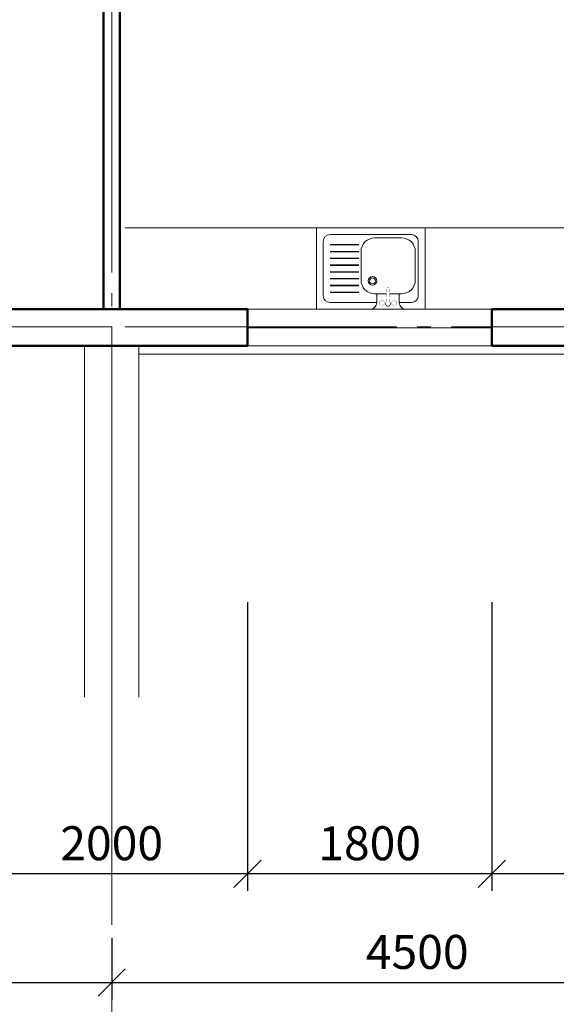
# Model space of a CAD drawing. Units: millimetres. Extents: x 562022 to 995140, y -745010 to -582760.
# Drawn here: x 757030 to 760982, y -705612 to -698366 of the extents above; entities that cross this region are included whole.
import ezdxf

# ---------------------------------------------------------------- set-up
doc = ezdxf.new("R2010")
doc.units = ezdxf.units.MM
doc.header["$LTSCALE"] = 100
doc.header["$PDMODE"] = 35
doc.linetypes.add('GOST2.303 5', pattern=[24, 20, -1.5, 1, -1.5])
for name, color, linetype, lineweight in [('0.5', 7, 'Continuous', 50), ('Осі 0.18', 6, 'GOST2.303 5', 18), ('Розміри 0.09', 5, 'Continuous', 9), ('Сантехніка 0.18', 92, 'Continuous', 18), ('Тонкі', 142, 'Continuous', 15)]:
    doc.layers.add(name, color=color, linetype=linetype, lineweight=lineweight)
doc.styles.add('MY Style', font='arial.ttf')
doc.dimstyles.new('MY Style', dxfattribs={"dimtxt": 250, "dimasz": 200, "dimexe": 125, "dimexo": 62.5, "dimgap": 65, "dimtad": 1, "dimdec": 0, "dimtxsty": 'MY Style', "dimblk": 'OBLIQUE', "dimcen": 20, "dimdle": 50, "dimadec": 0, "dimazin": 0, "dimtfac": 1, "dimtdec": 0, "dimtmove": 1, "dimatfit": 3, "dimfxl": 0, "dimarcsym": 0})

# ---------------------------------------------------------------- blocks, each defined once
blk = doc.blocks.new('_Oblique')
at = {"color": 0, "linetype": 'ByBlock', "lineweight": -2}
blk.add_line((-0.5, -0.5), (0.5, 0.5), dxfattribs=at)
blk = doc.blocks.new('*D29')
at = {"layer": 'Defpoints', "color": 0, "ltscale": 0.01}
for p in [(757707.4, -705061.4), (753207.4, -705451.6), (757707.4, -705451.6)]:
    blk.add_point(p, dxfattribs=at)
at = {"layer": 'Розміри 0.09', "color": 0, "lineweight": -2, "ltscale": 0.01}
for p, q in [((757707.4, -705123.9), (757707.4, -705576.6)), ((753207.4, -705451.6), (753207.4, -705326.6)), ((753157.4, -705451.6), (757757.4, -705451.6))]:
    blk.add_line(p, q, dxfattribs=at)
at = {"layer": 'Розміри 0.09', "color": 0, "lineweight": -2, "ltscale": 0.01, "xscale": 200, "yscale": 200, "zscale": 200, "rotation": 180}
blk.add_blockref('_Oblique', (753207.4, -705451.6), dxfattribs=at)
at = {"layer": 'Розміри 0.09', "color": 0, "lineweight": -2, "ltscale": 0.01, "xscale": 200, "yscale": 200, "zscale": 200}
blk.add_blockref('_Oblique', (757707.4, -705451.6), dxfattribs=at)
at = {"layer": 'Розміри 0.09', "color": 0, "ltscale": 0.01, "insert": (755457.4, -705258.9), "char_height": 250, "attachment_point": 5, "style": 'MY Style'}
blk.add_mtext('4500', dxfattribs=at)
blk = doc.blocks.new('*D30')
at = {"layer": 'Defpoints', "color": 0, "ltscale": 0.01}
for p in [(757707.4, -705061.4), (762207.4, -705061.4), (762207.4, -705451.6)]:
    blk.add_point(p, dxfattribs=at)
at = {"layer": 'Розміри 0.09', "color": 0, "lineweight": -2, "ltscale": 0.01}
for p, q in [((757707.4, -705123.9), (757707.4, -705576.6)), ((762207.4, -705123.9), (762207.4, -705576.6)), ((757657.4, -705451.6), (762257.4, -705451.6))]:
    blk.add_line(p, q, dxfattribs=at)
at = {"layer": 'Розміри 0.09', "color": 0, "lineweight": -2, "ltscale": 0.01, "xscale": 200, "yscale": 200, "zscale": 200, "rotation": 180}
blk.add_blockref('_Oblique', (757707.4, -705451.6), dxfattribs=at)
at = {"layer": 'Розміри 0.09', "color": 0, "lineweight": -2, "ltscale": 0.01, "xscale": 200, "yscale": 200, "zscale": 200}
blk.add_blockref('_Oblique', (762207.4, -705451.6), dxfattribs=at)
at = {"layer": 'Розміри 0.09', "color": 0, "ltscale": 0.01, "insert": (759957.4, -705258.9), "char_height": 250, "attachment_point": 5, "style": 'MY Style'}
blk.add_mtext('4500', dxfattribs=at)
blk = doc.blocks.new('s_47')
at = {"layer": 'Сантехніка 0.18', "ltscale": 600}
h = blk.add_hatch(color=256, dxfattribs=at)
h.paths.add_polyline_path([(-288.3, 43), (-288.5, 40.3, 0.414214), (-273.3, 25.1), (-273.3, 20.2, -0.67759), (-287.2, 54.9)])
h.paths.add_polyline_path([(-258.4, 43), (-259.5, 54.9, -0.67759), (-273.3, 20.2), (-273.3, 25.1, 0.46724)])
for p, q in [((-100, 550), (-700, 550)), ((-750, 100), (-750, 500)), ((-50, 500), (-50, 100)), ((-355.5, 114.9), (-355.5, 50)), ((-191.2, 50), (-191.2, 114.6)), ((-355.5, 50), (-700, 50)), ((-100, 50), (-191.2, 50))]:
    blk.add_line(p, q, dxfattribs=at)
for points in [[(-405.5, 0), (-800, 0), (-800, 600), (0, 600), (0, 0), (-141.2, 0)], [(-488.6, 476.6), (-700, 476.6)], [(-488.6, 473.4), (-700, 473.4)], [(-488.6, 426.6), (-700, 426.6)], [(-488.6, 423.4), (-700, 423.4)], [(-488.6, 376.6), (-700, 376.6)], [(-488.6, 373.4), (-700, 373.4)], [(-488.6, 326.6), (-700, 326.6)], [(-488.6, 323.4), (-700, 323.4)], [(-488.6, 276.6), (-700, 276.6)], [(-488.6, 273.4), (-700, 273.4)], [(-488.6, 226.6), (-700, 226.6)], [(-488.6, 223.4), (-700, 223.4)], [(-488.6, 176.6), (-700, 176.6)], [(-488.6, 173.4), (-700, 173.4)], [(-488.6, 126.6), (-700, 126.6)], [(-488.6, 123.4), (-700, 123.4)], [(-141.2, 0), (-405.5, 0)]]:
    blk.add_lwpolyline(points, dxfattribs=at)
blk.add_lwpolyline([(-263.1, 114.9), (-172.1, 114.9, 0.414214), (-72.1, 214.9), (-72.1, 424.9, 0.414214), (-172.1, 524.9), (-372.1, 524.9, 0.414214), (-472.1, 424.9), (-472.1, 214.9, 0.414214), (-372.1, 114.9), (-283.6, 114.9)], format="xyb", dxfattribs=at)
at = {"layer": 'Сантехніка 0.18', "ltscale": 600, "const_width": 1.5}
blk.add_lwpolyline([(-258.2, 40.3), (-265.9, 159, 0.641024), (-280.7, 159), (-288.3, 43), (-288.5, 40.3, 1.092987), (-258.4, 43)], format="xyb", dxfattribs=at)
for points in [[(-327.1, 61), (-328.1, 61.1), (-328.9, 61), (-329.5, 60.8), (-329.9, 60.5), (-330.3, 60.1), (-330.5, 59.7), (-330.7, 59.4), (-330.9, 59), (-331.1, 58.7), (-331.4, 58.5), (-331.7, 58.3), (-331.9, 58.1), (-332.2, 58), (-332.5, 57.8), (-332.7, 57.7), (-332.9, 57.5), (-333, 57.2), (-333.1, 56.9), (-333.2, 56.7), (-333.2, 56.3), (-333.3, 56), (-333.3, 55.7), (-333.4, 55.4), (-333.5, 55.1), (-333.7, 54.9), (-333.9, 54.7), (-334.1, 54.5), (-334.4, 54.3), (-334.6, 54.1), (-334.8, 53.8), (-335, 53.6), (-335.1, 53.4), (-335.2, 53.1), (-335.2, 52.8), (-335.2, 52.5), (-335.2, 52.2), (-335.1, 51.9), (-335.1, 51.6), (-335.1, 51.3), (-335.1, 51), (-335.2, 50.7), (-335.4, 50.4), (-335.6, 50.2), (-335.8, 49.9), (-335.9, 49.7), (-336.1, 49.4), (-336.2, 49.2), (-336.3, 48.9), (-336.3, 48.6), (-336.2, 48.4), (-336.1, 48.1), (-336, 47.8), (-335.9, 47.5), (-335.8, 47.2), (-335.7, 46.9), (-335.7, 46.6), (-335.7, 46.3), (-335.8, 46), (-335.9, 45.7), (-336, 45.4), (-336.1, 45.1), (-336.2, 44.8), (-336.3, 44.5), (-336.3, 44.3), (-336.2, 44), (-336.1, 43.7), (-335.9, 43.5), (-335.8, 43.2), (-335.6, 43), (-335.4, 42.7), (-335.2, 42.4), (-335.1, 42.2), (-335.1, 41.9), (-335.1, 41.6), (-335.1, 41.2), (-335.2, 40.9), (-335.2, 40.6), (-335.2, 40.3), (-335.2, 40), (-335.1, 39.8), (-335, 39.5), (-334.8, 39.3), (-334.6, 39.1), (-334.4, 38.9), (-334.1, 38.7), (-333.9, 38.5), (-333.7, 38.3), (-333.5, 38), (-333.4, 37.7), (-333.3, 37.4), (-333.3, 37.1), (-333.2, 36.8), (-333.2, 36.5), (-333.1, 36.2), (-333, 35.9), (-332.9, 35.7), (-332.7, 35.5), (-332.5, 35.3), (-332.2, 35.2), (-331.9, 35.1), (-331.7, 34.9), (-331.4, 34.8), (-331.1, 34.6), (-330.9, 34.4), (-330.7, 34.2), (-330.6, 33.9), (-330.4, 33.6), (-330.3, 33.3), (-330.2, 33), (-330.1, 32.8), (-329.9, 32.5), (-329.7, 32.3), (-329.5, 32.2), (-329.2, 32.1), (-328.9, 32), (-328.6, 31.9), (-328.3, 31.9), (-328, 31.8), (-327.7, 31.7), (-327.5, 31.6), (-327.2, 31.4), (-327, 31.2), (-326.8, 30.9), (-326.6, 30.7), (-326.4, 30.4), (-326.2, 30.2), (-326, 30), (-325.8, 29.8), (-325.6, 29.8), (-325.3, 29.7), (-325, 29.7), (-324.7, 29.7), (-324.3, 29.8), (-324, 29.8), (-323.7, 29.7), (-323.4, 29.7), (-323.1, 29.6), (-322.9, 29.4), (-322.6, 29.2), (-322.4, 29), (-322.1, 28.8), (-321.9, 28.6), (-321.7, 28.5), (-321.4, 28.4), (-321.1, 28.4), (-320.9, 28.4), (-320.6, 28.5), (-320.3, 28.6), (-320, 28.7), (-319.7, 28.8), (-319.4, 28.8), (-319.1, 28.8), (-318.8, 28.8), (-318.5, 28.7), (-318.2, 28.6), (-317.9, 28.4), (-317.6, 28.3), (-317.3, 28.2), (-317, 28.1), (-316.8, 28.1), (-316.5, 28.2), (-316.2, 28.3), (-316, 28.4), (-315.7, 28.6), (-315.5, 28.8), (-315.2, 28.9), (-314.9, 29), (-314.6, 29.1), (-314.3, 29.2), (-314, 29.1), (-313.7, 29.1), (-313.4, 29), (-313.1, 29), (-312.8, 28.9), (-312.5, 28.9), (-312.2, 29), (-312, 29.1), (-311.7, 29.3), (-311.5, 29.5), (-311.3, 29.7), (-311.1, 29.9), (-310.9, 30.2), (-310.6, 30.4), (-310.4, 30.5), (-310.1, 30.6), (-309.8, 30.7), (-309.5, 30.7), (-309.1, 30.7), (-308.8, 30.7), (-308.5, 30.8), (-308.3, 30.8), (-308, 31), (-307.8, 31.1), (-307.6, 31.4), (-307.5, 31.6), (-307.3, 31.9), (-307.2, 32.2), (-307, 32.4), (-306.8, 32.7), (-306.6, 32.9), (-306.4, 33.1), (-306.1, 33.2), (-305.8, 33.3), (-305.5, 33.4), (-305.2, 33.5), (-304.9, 33.6), (-304.7, 33.7), (-304.4, 33.9), (-304.3, 34.1), (-304.2, 34.4), (-304.1, 34.7), (-304, 35), (-303.9, 35.3), (-303.8, 35.6), (-303.7, 35.9), (-303.6, 36.1), (-303.4, 36.4), (-303.1, 36.6), (-302.9, 36.7), (-302.6, 36.9), (-302.3, 37.1), (-302.1, 37.3), (-301.9, 37.5), (-301.7, 37.7), (-301.6, 37.9), (-301.6, 38.2), (-301.6, 38.5), (-301.6, 38.8), (-301.6, 39.1), (-301.5, 39.4), (-301.5, 39.8), (-301.4, 40), (-301.3, 40.3), (-301.1, 40.6), (-300.9, 40.8), (-300.7, 41), (-300.5, 41.3), (-300.3, 41.5), (-300.1, 41.7), (-300, 42), (-300, 42.3), (-300, 42.5), (-300.1, 42.8), (-300.1, 43.1), (-300.2, 43.4), (-300.3, 43.7), (-300.3, 44.1), (-300.3, 44.4), (-300.2, 44.7), (-300.1, 44.9), (-300, 45.2), (-299.8, 45.5), (-299.7, 45.8), (-299.6, 46), (-299.5, 46.3), (-299.4, 46.6), (-299.5, 46.9), (-299.6, 47.1), (-299.7, 47.4), (-299.8, 47.7), (-300, 47.9), (-300.1, 48.2), (-300.2, 48.5), (-300.3, 48.8), (-300.3, 49.1), (-300.3, 49.4), (-300.2, 49.7), (-300.1, 50), (-300.1, 50.3), (-300, 50.6), (-300, 50.9), (-300, 51.2), (-300.1, 51.4), (-300.3, 51.7), (-300.5, 51.9), (-300.7, 52.1), (-300.9, 52.4), (-301.1, 52.6), (-301.3, 52.9), (-301.4, 53.1), (-301.5, 53.4), (-301.5, 53.7), (-301.6, 54), (-301.6, 54.4), (-301.6, 54.7), (-301.6, 55), (-301.6, 55.2), (-301.7, 55.5), (-301.9, 55.7), (-302.1, 55.9), (-302.3, 56.1), (-302.6, 56.3), (-302.9, 56.4), (-303.1, 56.6), (-303.4, 56.8), (-303.6, 57), (-303.7, 57.3), (-303.8, 57.6), (-303.9, 57.9), (-304, 58.2), (-304.1, 58.5), (-304.2, 58.8), (-304.3, 59), (-304.4, 59.2), (-304.7, 59.4), (-304.9, 59.6), (-305.2, 59.7), (-305.5, 59.8), (-305.8, 59.9), (-306.1, 60), (-306.4, 60.1), (-306.6, 60.3), (-306.8, 60.5), (-307, 60.7), (-307.2, 61), (-307.3, 61.3), (-307.5, 61.6), (-307.6, 61.8), (-307.8, 62), (-308, 62.2), (-308.3, 62.3), (-308.5, 62.4), (-308.8, 62.4), (-309.1, 62.4), (-309.5, 62.5), (-309.8, 62.5), (-310.1, 62.6), (-310.4, 62.7), (-310.6, 62.8), (-310.9, 63), (-311.1, 63.2), (-311.3, 63.5), (-311.5, 63.7), (-311.7, 63.9), (-312, 64.1), (-312.2, 64.2), (-312.5, 64.2), (-312.8, 64.2), (-313.1, 64.2), (-313.4, 64.1), (-313.7, 64.1), (-314, 64), (-314.3, 64), (-314.6, 64), (-314.9, 64.1), (-315.2, 64.3), (-315.5, 64.4), (-315.7, 64.6), (-316, 64.7), (-316.2, 64.9), (-316.5, 65), (-316.8, 65), (-317, 65), (-317.3, 65), (-317.6, 64.8), (-317.9, 64.7), (-318.2, 64.6), (-318.5, 64.5), (-318.8, 64.4), (-319.1, 64.3), (-319.4, 64.3), (-319.7, 64.4), (-320, 64.5), (-320.3, 64.6), (-320.6, 64.7), (-320.9, 64.7), (-321.1, 64.8), (-321.4, 64.8), (-321.7, 64.7), (-321.9, 64.5), (-322.2, 64.4), (-322.4, 64.2), (-322.7, 64), (-323, 63.8), (-323.3, 63.7), (-323.7, 63.6), (-324.1, 63.5), (-324.5, 63.5), (-324.9, 63.5), (-325.4, 63.4), (-325.9, 63.1), (-326.3, 62.7), (-326.7, 62), (-327.1, 61)], [(-219.6, 61), (-218.5, 61.1), (-217.7, 61), (-217.1, 60.8), (-216.7, 60.5), (-216.4, 60.1), (-216.2, 59.7), (-216, 59.4), (-215.8, 59), (-215.6, 58.7), (-215.3, 58.5), (-215, 58.3), (-214.7, 58.1), (-214.4, 58), (-214.2, 57.8), (-213.9, 57.7), (-213.8, 57.5), (-213.6, 57.2), (-213.5, 56.9), (-213.5, 56.7), (-213.4, 56.3), (-213.4, 56), (-213.4, 55.7), (-213.3, 55.4), (-213.2, 55.1), (-213, 54.9), (-212.8, 54.7), (-212.5, 54.5), (-212.3, 54.3), (-212.1, 54.1), (-211.8, 53.8), (-211.7, 53.6), (-211.5, 53.4), (-211.5, 53.1), (-211.4, 52.8), (-211.5, 52.5), (-211.5, 52.2), (-211.5, 51.9), (-211.6, 51.6), (-211.6, 51.3), (-211.5, 51), (-211.4, 50.7), (-211.3, 50.4), (-211.1, 50.2), (-210.9, 49.9), (-210.7, 49.7), (-210.6, 49.4), (-210.4, 49.2), (-210.4, 48.9), (-210.4, 48.6), (-210.4, 48.4), (-210.5, 48.1), (-210.6, 47.8), (-210.7, 47.5), (-210.9, 47.2), (-210.9, 46.9), (-211, 46.6), (-210.9, 46.3), (-210.9, 46), (-210.7, 45.7), (-210.6, 45.4), (-210.5, 45.1), (-210.4, 44.8), (-210.4, 44.5), (-210.4, 44.3), (-210.4, 44), (-210.6, 43.7), (-210.7, 43.5), (-210.9, 43.2), (-211.1, 43), (-211.3, 42.7), (-211.4, 42.4), (-211.5, 42.2), (-211.6, 41.9), (-211.6, 41.6), (-211.5, 41.2), (-211.5, 40.9), (-211.5, 40.6), (-211.4, 40.3), (-211.5, 40), (-211.5, 39.8), (-211.7, 39.5), (-211.8, 39.3), (-212.1, 39.1), (-212.3, 38.9), (-212.5, 38.7), (-212.8, 38.5), (-213, 38.3), (-213.2, 38), (-213.3, 37.7), (-213.4, 37.4), (-213.4, 37.1), (-213.4, 36.8), (-213.5, 36.5), (-213.5, 36.2), (-213.6, 35.9), (-213.8, 35.7), (-213.9, 35.5), (-214.2, 35.3), (-214.4, 35.2), (-214.7, 35.1), (-215, 34.9), (-215.3, 34.8), (-215.5, 34.6), (-215.8, 34.4), (-216, 34.2), (-216.1, 33.9), (-216.2, 33.6), (-216.4, 33.3), (-216.5, 33), (-216.6, 32.8), (-216.7, 32.5), (-216.9, 32.3), (-217.2, 32.2), (-217.4, 32.1), (-217.7, 32), (-218, 31.9), (-218.3, 31.9), (-218.6, 31.8), (-218.9, 31.7), (-219.2, 31.6), (-219.4, 31.4), (-219.7, 31.2), (-219.9, 30.9), (-220, 30.7), (-220.2, 30.4), (-220.4, 30.2), (-220.6, 30), (-220.8, 29.8), (-221.1, 29.8), (-221.4, 29.7), (-221.7, 29.7), (-222, 29.7), (-222.3, 29.8), (-222.6, 29.8), (-222.9, 29.7), (-223.2, 29.7), (-223.5, 29.6), (-223.8, 29.4), (-224, 29.2), (-224.3, 29), (-224.5, 28.8), (-224.8, 28.6), (-225, 28.5), (-225.3, 28.4), (-225.5, 28.4), (-225.8, 28.4), (-226.1, 28.5), (-226.4, 28.6), (-226.7, 28.7), (-227, 28.8), (-227.3, 28.8), (-227.6, 28.8), (-227.9, 28.8), (-228.2, 28.7), (-228.5, 28.6), (-228.8, 28.4), (-229.1, 28.3), (-229.3, 28.2), (-229.6, 28.1), (-229.9, 28.1), (-230.2, 28.2), (-230.4, 28.3), (-230.7, 28.4), (-230.9, 28.6), (-231.2, 28.8), (-231.5, 28.9), (-231.8, 29), (-232.1, 29.1), (-232.4, 29.2), (-232.7, 29.1), (-233, 29.1), (-233.3, 29), (-233.6, 29), (-233.9, 28.9), (-234.2, 28.9), (-234.4, 29), (-234.7, 29.1), (-234.9, 29.3), (-235.1, 29.5), (-235.3, 29.7), (-235.6, 29.9), (-235.8, 30.2), (-236, 30.4), (-236.3, 30.5), (-236.6, 30.6), (-236.9, 30.7), (-237.2, 30.7), (-237.5, 30.7), (-237.8, 30.7), (-238.1, 30.8), (-238.4, 30.8), (-238.6, 31), (-238.8, 31.1), (-239, 31.4), (-239.2, 31.6), (-239.3, 31.9), (-239.5, 32.2), (-239.7, 32.4), (-239.8, 32.7), (-240.1, 32.9), (-240.3, 33.1), (-240.6, 33.2), (-240.9, 33.3), (-241.2, 33.4), (-241.5, 33.5), (-241.8, 33.6), (-242, 33.7), (-242.2, 33.9), (-242.4, 34.1), (-242.5, 34.4), (-242.6, 34.7), (-242.7, 35), (-242.7, 35.3), (-242.8, 35.6), (-242.9, 35.9), (-243.1, 36.1), (-243.3, 36.4), (-243.5, 36.6), (-243.8, 36.7), (-244.1, 36.9), (-244.3, 37.1), (-244.6, 37.3), (-244.8, 37.5), (-244.9, 37.7), (-245, 37.9), (-245.1, 38.2), (-245.1, 38.5), (-245.1, 38.8), (-245.1, 39.1), (-245.1, 39.4), (-245.2, 39.8), (-245.2, 40), (-245.4, 40.3), (-245.6, 40.6), (-245.8, 40.8), (-246, 41), (-246.2, 41.3), (-246.4, 41.5), (-246.5, 41.7), (-246.6, 42), (-246.7, 42.3), (-246.7, 42.5), (-246.6, 42.8), (-246.5, 43.1), (-246.4, 43.4), (-246.4, 43.7), (-246.3, 44.1), (-246.4, 44.4), (-246.4, 44.7), (-246.5, 44.9), (-246.7, 45.2), (-246.8, 45.5), (-247, 45.8), (-247.1, 46), (-247.2, 46.3), (-247.2, 46.6), (-247.2, 46.9), (-247.1, 47.1), (-247, 47.4), (-246.8, 47.7), (-246.7, 47.9), (-246.5, 48.2), (-246.4, 48.5), (-246.4, 48.8), (-246.3, 49.1), (-246.4, 49.4), (-246.4, 49.7), (-246.5, 50), (-246.6, 50.3), (-246.7, 50.6), (-246.7, 50.9), (-246.6, 51.2), (-246.5, 51.4), (-246.4, 51.7), (-246.2, 51.9), (-246, 52.1), (-245.8, 52.4), (-245.6, 52.6), (-245.4, 52.9), (-245.2, 53.1), (-245.2, 53.4), (-245.1, 53.7), (-245.1, 54), (-245.1, 54.4), (-245.1, 54.7), (-245.1, 55), (-245, 55.2), (-244.9, 55.5), (-244.8, 55.7), (-244.6, 55.9), (-244.3, 56.1), (-244.1, 56.3), (-243.8, 56.4), (-243.5, 56.6), (-243.3, 56.8), (-243.1, 57), (-242.9, 57.3), (-242.8, 57.6), (-242.7, 57.9), (-242.7, 58.2), (-242.6, 58.5), (-242.5, 58.8), (-242.4, 59), (-242.2, 59.2), (-242, 59.4), (-241.8, 59.6), (-241.5, 59.7), (-241.2, 59.8), (-240.9, 59.9), (-240.6, 60), (-240.3, 60.1), (-240.1, 60.3), (-239.8, 60.5), (-239.7, 60.7), (-239.5, 61), (-239.3, 61.3), (-239.2, 61.6), (-239, 61.8), (-238.8, 62), (-238.6, 62.2), (-238.4, 62.3), (-238.1, 62.4), (-237.8, 62.4), (-237.5, 62.4), (-237.2, 62.5), (-236.9, 62.5), (-236.6, 62.6), (-236.3, 62.7), (-236, 62.8), (-235.8, 63), (-235.6, 63.2), (-235.3, 63.5), (-235.1, 63.7), (-234.9, 63.9), (-234.7, 64.1), (-234.4, 64.2), (-234.2, 64.2), (-233.9, 64.2), (-233.6, 64.2), (-233.3, 64.1), (-233, 64.1), (-232.7, 64), (-232.4, 64), (-232.1, 64), (-231.8, 64.1), (-231.5, 64.3), (-231.2, 64.4), (-230.9, 64.6), (-230.7, 64.7), (-230.4, 64.9), (-230.2, 65), (-229.9, 65), (-229.6, 65), (-229.3, 65), (-229.1, 64.8), (-228.8, 64.7), (-228.5, 64.6), (-228.2, 64.5), (-227.9, 64.4), (-227.6, 64.3), (-227.3, 64.3), (-227, 64.4), (-226.7, 64.5), (-226.4, 64.6), (-226.1, 64.7), (-225.8, 64.7), (-225.5, 64.8), (-225.3, 64.8), (-225, 64.7), (-224.8, 64.5), (-224.5, 64.4), (-224.2, 64.2), (-224, 64), (-223.7, 63.8), (-223.4, 63.7), (-223, 63.6), (-222.6, 63.5), (-222.2, 63.5), (-221.7, 63.5), (-221.3, 63.4), (-220.8, 63.1), (-220.4, 62.7), (-219.9, 62), (-219.6, 61)]]:
    blk.add_lwpolyline(points, dxfattribs=at)
at = {"layer": 'Сантехніка 0.18', "ltscale": 600}
for radius in [32.1, 22.1]:
    blk.add_circle((-387.5, 209.2), radius, dxfattribs=at)
for centre, start, end in [((-700, 500), 90, 180), ((-100, 500), 0, 90), ((-700, 100), 180, 270), ((-100, 100), 270, 0), ((-405.5, 50), 270, 0), ((-141.2, 50), 180, 270)]:
    blk.add_arc(centre, 50, start, end, dxfattribs=at)
blk = doc.blocks.new('*D47')
at = {"layer": 'Defpoints', "color": 0, "ltscale": 0.01}
for p in [(760507.4, -700767.3), (762347.4, -700767.3), (760507.4, -704651.6)]:
    blk.add_point(p, dxfattribs=at)
at = {"layer": 'Розміри 0.09', "color": 0, "lineweight": -2, "ltscale": 0.01}
for p, q in [((760507.4, -702651.6), (760507.4, -704776.6)), ((762347.4, -702651.6), (762347.4, -704776.6)), ((762397.4, -704651.6), (760457.4, -704651.6))]:
    blk.add_line(p, q, dxfattribs=at)
at = {"layer": 'Розміри 0.09', "color": 0, "lineweight": -2, "ltscale": 0.01, "xscale": 200, "yscale": 200, "zscale": 200, "rotation": 180}
blk.add_blockref('_Oblique', (760507.4, -704651.6), dxfattribs=at)
at = {"layer": 'Розміри 0.09', "color": 0, "lineweight": -2, "ltscale": 0.01, "xscale": 200, "yscale": 200, "zscale": 200}
blk.add_blockref('_Oblique', (762347.4, -704651.6), dxfattribs=at)
at = {"layer": 'Розміри 0.09', "color": 0, "ltscale": 0.01, "insert": (761427.4, -704458.9), "char_height": 250, "attachment_point": 5, "style": 'MY Style'}
blk.add_mtext('1840', dxfattribs=at)
blk = doc.blocks.new('*D48')
at = {"layer": 'Defpoints', "color": 0, "ltscale": 0.01}
for p in [(758707.4, -700767.3), (760507.4, -700767.3), (758707.4, -704651.6)]:
    blk.add_point(p, dxfattribs=at)
at = {"layer": 'Розміри 0.09', "color": 0, "lineweight": -2, "ltscale": 0.01}
for p, q in [((758707.4, -702651.6), (758707.4, -704776.6)), ((760507.4, -702651.6), (760507.4, -704776.6)), ((760557.4, -704651.6), (758657.4, -704651.6))]:
    blk.add_line(p, q, dxfattribs=at)
at = {"layer": 'Розміри 0.09', "color": 0, "lineweight": -2, "ltscale": 0.01, "xscale": 200, "yscale": 200, "zscale": 200, "rotation": 180}
blk.add_blockref('_Oblique', (758707.4, -704651.6), dxfattribs=at)
at = {"layer": 'Розміри 0.09', "color": 0, "lineweight": -2, "ltscale": 0.01, "xscale": 200, "yscale": 200, "zscale": 200}
blk.add_blockref('_Oblique', (760507.4, -704651.6), dxfattribs=at)
at = {"layer": 'Розміри 0.09', "color": 0, "ltscale": 0.01, "insert": (759607.4, -704458.9), "char_height": 250, "attachment_point": 5, "style": 'MY Style'}
blk.add_mtext('1800', dxfattribs=at)
blk = doc.blocks.new('*D49')
at = {"layer": 'Defpoints', "color": 0, "ltscale": 0.01}
for p in [(756707.4, -700767.3), (758707.4, -700767.3), (756707.4, -704651.6)]:
    blk.add_point(p, dxfattribs=at)
at = {"layer": 'Розміри 0.09', "color": 0, "lineweight": -2, "ltscale": 0.01}
for p, q in [((756707.4, -702651.6), (756707.4, -704776.6)), ((758707.4, -702651.6), (758707.4, -704776.6)), ((758757.4, -704651.6), (756657.4, -704651.6))]:
    blk.add_line(p, q, dxfattribs=at)
at = {"layer": 'Розміри 0.09', "color": 0, "lineweight": -2, "ltscale": 0.01, "xscale": 200, "yscale": 200, "zscale": 200, "rotation": 180}
blk.add_blockref('_Oblique', (756707.4, -704651.6), dxfattribs=at)
at = {"layer": 'Розміри 0.09', "color": 0, "lineweight": -2, "ltscale": 0.01, "xscale": 200, "yscale": 200, "zscale": 200}
blk.add_blockref('_Oblique', (758707.4, -704651.6), dxfattribs=at)
at = {"layer": 'Розміри 0.09', "color": 0, "ltscale": 0.01, "insert": (757707.4, -704458.9), "char_height": 250, "attachment_point": 5, "style": 'MY Style'}
blk.add_mtext('2000', dxfattribs=at)

msp = doc.modelspace()

# ---------------------------------------------------------------- linework, layer by layer
at = {"layer": '0.5', "ltscale": 100}
for p, q in [((757647.45, -696247.28), (757647.45, -700497.28)), ((757767.45, -696247.28), (757767.45, -700497.28)), ((756707.45, -700497.28), (758707.45, -700497.28)), ((758707.45, -700767.28), (758707.45, -700500.51)), ((760507.45, -700497.28), (762077.45, -700497.28)), ((760507.45, -700767.28), (760507.45, -700500.51)), ((756707.45, -700767.28), (758707.45, -700767.28)), ((760507.45, -700767.28), (762347.45, -700767.28))]:
    msp.add_line(p, q, dxfattribs=at)
at = {"layer": 'Осі 0.18', "linetype": 'GOST2.303 5'}
for points in [[(757707.45, -690227.28), (757707.45, -690727.28), (757707.45, -693127.28), (757707.45, -694427.28), (757707.45, -697577.28), (757707.45, -698227.28), (757707.45, -700627.28), (757707.45, -706751.56)], [(762707.45, -700627.28), (762707.45, -700627.28), (762207.45, -700627.28), (757707.45, -700627.28), (753207.45, -700627.28), (750607.45, -700627.28), (746687.45, -700627.28)]]:
    msp.add_lwpolyline(points, dxfattribs=at)
at = {"layer": 'Тонкі', "ltscale": 100}
for p, q in [((757807.45, -699897.28), (762107.45, -699897.28)), ((758707.45, -700497.28), (760507.45, -700497.28)), ((757507.45, -700767.28), (757507.45, -703351.94)), ((757907.45, -700767.28), (757907.45, -703351.94)), ((758707.45, -700767.28), (760507.45, -700767.28)), ((757707.45, -700826.51), (757707.45, -703351.17))]:
    msp.add_line(p, q, dxfattribs=at)
at = {"layer": 'Тонкі', "ltscale": 0.01}
msp.add_line((758707.45, -700633.89), (760507.45, -700633.89), dxfattribs=at)
at = {"layer": 'Тонкі', "ltscale": 100}
msp.add_lwpolyline([(762347.45, -700827.28), (757907.45, -700827.28)], dxfattribs=at)

# ---------------------------------------------------------------- block references
at = {"layer": 'Сантехніка 0.18'}
msp.add_blockref('s_47', (760015.61, -700497.28), dxfattribs=at)

# ---------------------------------------------------------------- dimensions: what is measured, and where the dimension line sits
at = {"layer": 'Розміри 0.09', "ltscale": 0.01}
for base, p1, p2, picture, middle in [((756707.45, -704651.56), (758707.45, -700767.28), (756707.45, -700767.28), '*D49', (757707.45, -704458.91)), ((758707.45, -704651.56), (760507.45, -700767.28), (758707.45, -700767.28), '*D48', (759607.45, -704458.91)), ((760507.45, -704651.56), (762347.45, -700767.28), (760507.45, -700767.28), '*D47', (761427.45, -704458.91))]:
    dim = msp.add_linear_dim(base=base, p1=p1, p2=p2, dimstyle='MY Style', dxfattribs=at)
    dim.commit()
    dim.dimension.update_dxf_attribs({"geometry": picture, "text_midpoint": middle})
for base, p1, p2, picture, middle in [((757707.45, -705451.56), (753207.45, -705451.56), (757707.45, -705061.37), '*D29', (755457.45, -705258.91)), ((762207.45, -705451.56), (757707.45, -705061.37), (762207.45, -705061.37), '*D30', (759957.45, -705258.91))]:
    dim = msp.add_linear_dim(base=base, p1=p1, p2=p2, dimstyle='MY Style', override={"dimscale": 1}, dxfattribs=at)
    dim.commit()
    dim.dimension.update_dxf_attribs({"geometry": picture, "text_midpoint": middle})

doc.saveas('drawing.dxf')
